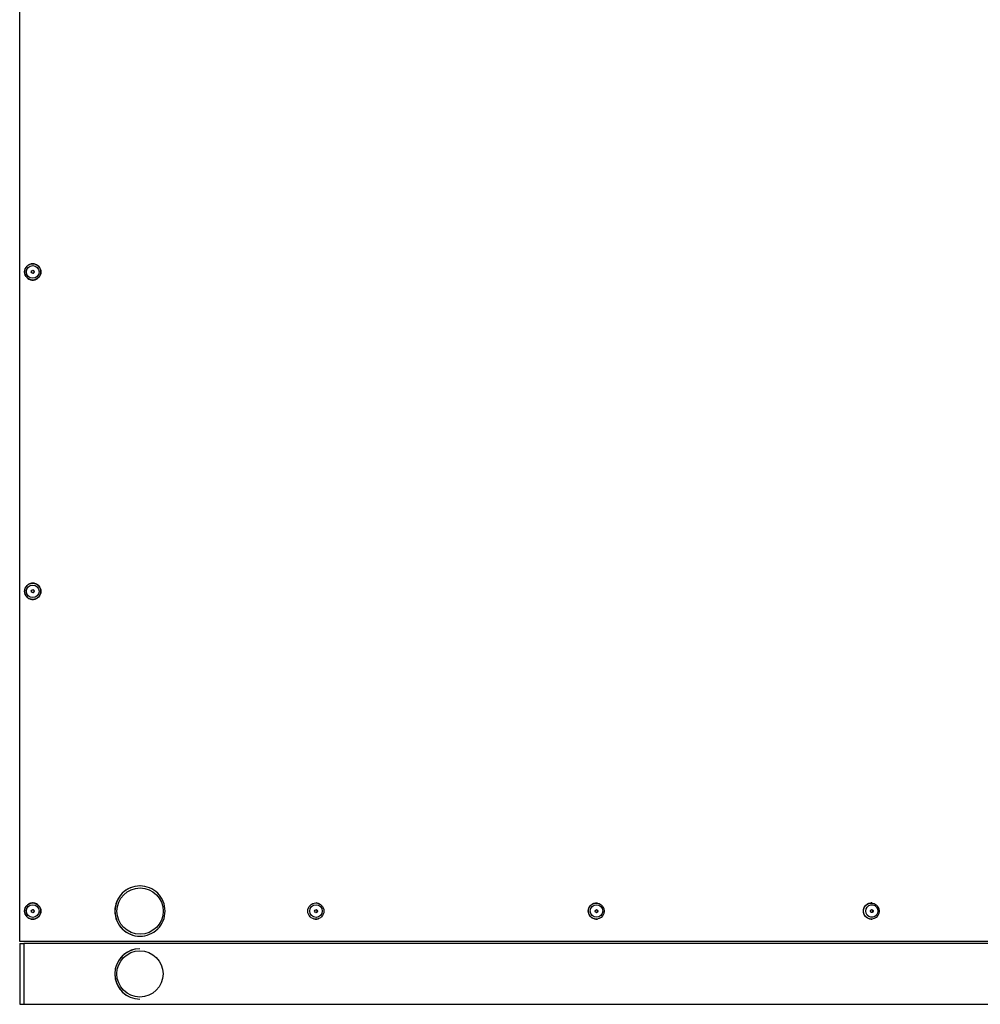
# Model space of a CAD drawing. Units: inches. Extents: x 1225 to 13413, y 1069 to 11030.
# Drawn here: x 10713 to 11188, y 7158 to 7644 of the extents above; entities that cross this region are included whole.
import ezdxf

# ---------------------------------------------------------------- set-up
doc = ezdxf.new("R2010")
doc.units = ezdxf.units.IN
doc.header["$MEASUREMENT"] = 0
doc.layers.add('VELOPA-Dun', color=6, linetype='Continuous', lineweight=9)
doc.layers.add('VELOPA-FIG25', color=4, linetype='Continuous', lineweight=25)

msp = doc.modelspace()

# ---------------------------------------------------------------- linework, layer by layer
at = {"layer": 'VELOPA-Dun', "linetype": 'Continuous', "lineweight": 30}
for p, q in [((10772.78, 7216.34), (10772.79, 7216.34)), ((10994.13, 7204.53), (10994.47, 7205.67)), ((10994.47, 7205.67), (10995.13, 7206.66)), ((10995.13, 7206.66), (10996.04, 7207.4)), ((10996.04, 7207.4), (10997.13, 7207.83)), ((10997.13, 7207.83), (10998.3, 7207.92)), ((10998.3, 7207.92), (10999.44, 7207.66)), ((10999.44, 7207.66), (11000.45, 7207.06)), ((11000.45, 7207.06), (11001.24, 7206.19)), ((11001.24, 7206.19), (11001.75, 7205.12)), ((11129.97, 7204.53), (11130.3, 7205.67)), ((11130.3, 7205.67), (11130.95, 7206.66)), ((11130.95, 7206.66), (11131.84, 7207.4)), ((11131.22, 7205), (11131.73, 7205.93)), ((11131.73, 7205.93), (11132.52, 7206.62)), ((11131.84, 7207.4), (11132.9, 7207.83)), ((11132.52, 7206.62), (11133.49, 7206.99)), ((11132.9, 7207.83), (11134.04, 7207.92)), ((11133.49, 7206.99), (11134.52, 7206.99)), ((11134.04, 7207.92), (11135.15, 7207.66)), ((11134.52, 7206.99), (11135.49, 7206.62)), ((11135.15, 7207.66), (11136.14, 7207.06)), ((11135.49, 7206.62), (11136.28, 7205.93)), ((11136.14, 7207.06), (11136.91, 7206.19)), ((11136.28, 7205.93), (11136.79, 7205)), ((11136.91, 7206.19), (11137.41, 7205.12)), ((10994.13, 7203.34), (10994.13, 7204.53)), ((10994.47, 7202.2), (10994.13, 7203.34)), ((10995.13, 7201.22), (10994.47, 7202.2)), ((10996.04, 7200.47), (10995.13, 7201.22)), ((11000.45, 7200.81), (10999.44, 7200.22)), ((11001.24, 7201.68), (11000.45, 7200.81)), ((11001.75, 7202.76), (11001.24, 7201.68)), ((11001.75, 7205.12), (11001.92, 7203.94)), ((11001.92, 7203.94), (11001.75, 7202.76)), ((11129.97, 7203.34), (11129.97, 7204.53)), ((11130.3, 7202.2), (11129.97, 7203.34)), ((11130.95, 7201.22), (11130.3, 7202.2)), ((11131.84, 7200.47), (11130.95, 7201.22)), ((11131.04, 7203.94), (11131.22, 7205)), ((11131.22, 7202.88), (11131.04, 7203.94)), ((11131.73, 7201.95), (11131.22, 7202.88)), ((11132.52, 7201.25), (11131.73, 7201.95)), ((11133.49, 7200.89), (11132.52, 7201.25)), ((11133.33, 7203.94), (11133.38, 7204.2)), ((11133.38, 7203.67), (11133.33, 7203.94)), ((11133.38, 7204.2), (11133.53, 7204.43)), ((11133.53, 7203.44), (11133.38, 7203.67)), ((11134.52, 7200.89), (11133.49, 7200.89)), ((11133.53, 7204.43), (11133.75, 7204.58)), ((11133.75, 7203.29), (11133.53, 7203.44)), ((11133.75, 7204.58), (11134, 7204.64)), ((11134, 7203.24), (11133.75, 7203.29)), ((11134, 7204.64), (11134.26, 7204.58)), ((11134.26, 7203.29), (11134, 7203.24)), ((11134.26, 7204.58), (11134.48, 7204.43)), ((11134.48, 7203.44), (11134.26, 7203.29)), ((11134.48, 7204.43), (11134.62, 7204.2)), ((11134.62, 7203.67), (11134.48, 7203.44)), ((11135.49, 7201.25), (11134.52, 7200.89)), ((11134.62, 7204.2), (11134.67, 7203.94)), ((11134.67, 7203.94), (11134.62, 7203.67)), ((11136.14, 7200.81), (11135.15, 7200.22)), ((11136.28, 7201.95), (11135.49, 7201.25)), ((11136.91, 7201.68), (11136.14, 7200.81)), ((11136.79, 7202.88), (11136.28, 7201.95)), ((11136.79, 7205), (11136.97, 7203.94)), ((11136.97, 7203.94), (11136.79, 7202.88)), ((11137.41, 7202.76), (11136.91, 7201.68)), ((11137.41, 7205.12), (11137.58, 7203.94)), ((11137.58, 7203.94), (11137.41, 7202.76)), ((10997.13, 7200.04), (10996.04, 7200.47)), ((10998.3, 7199.95), (10997.13, 7200.04)), ((10999.44, 7200.22), (10998.3, 7199.95)), ((11132.9, 7200.04), (11131.84, 7200.47)), ((11134.04, 7199.95), (11132.9, 7200.04)), ((11135.15, 7200.22), (11134.04, 7199.95)), ((10772.79, 7191.54), (10772.78, 7191.54)), ((10772.7, 7185.34), (10772.72, 7185.34)), ((10772.72, 7160.54), (10772.7, 7160.54))]:
    msp.add_line(p, q, dxfattribs=at)
for centre, radius in [((10719.85, 7519.34), 4), ((10719.85, 7519.34), 3.1), ((10719.85, 7519.34), 0.7), ((10719.85, 7361.74), 4), ((10719.85, 7361.74), 3.1), ((10719.85, 7361.74), 0.7), ((10772.83, 7203.94), 11.4), ((10719.85, 7203.94), 4), ((10719.85, 7203.94), 3.1), ((10859.58, 7203.94), 3.99), ((10859.67, 7203.94), 3.09), ((10998.13, 7203.95), 3.08), ((10719.85, 7203.94), 0.7), ((10859.68, 7203.94), 0.699), ((10998.16, 7203.94), 0.695), ((10772.76, 7172.93), 11.39)]:
    msp.add_circle(centre, radius, dxfattribs=at)
for centre, radius, start, end in [((10772.78, 7203.94), 12.4, 90.0184, 180.0217), ((10772.8, 7203.94), 12.4, 90.0309, 269.9691), ((10772.79, 7203.94), 12.4, 359.9783, 89.9816), ((10859.58, 7203.94), 4, 70.7797, 88.7099), ((10997.98, 7203.94), 4, 80.4601, 89.1472), ((11133.71, 7203.94), 4, 83.6008, 89.4589), ((10772.78, 7203.93), 12.4, 179.9783, 269.9816), ((10772.79, 7203.93), 12.4, 270.0184, 0.0217), ((10859.58, 7203.94), 4, 266.1541, 289.2203), ((10997.98, 7203.94), 4, 267.9697, 279.5399), ((11133.71, 7203.94), 4, 268.8747, 276.3992), ((10772.71, 7172.94), 12.4, 90.0309, 269.9691), ((10772.73, 7172.94), 12.4, 90.0367, 247.2572), ((10772.72, 7172.92), 12.38, 247.2633, 269.9997)]:
    msp.add_arc(centre, radius, start, end, dxfattribs=at)
for points, knots in [([(10723.85, 7519.34), (10723.79, 7518.81), (10723.67, 7517.77), (10722.74, 7516.44), (10721.64, 7515.69), (10720.76, 7515.43), (10720.31, 7515.36), (10720.08, 7515.34), (10719.96, 7515.34), (10719.91, 7515.34), (10719.88, 7515.34), (10719.86, 7515.34), (10719.86, 7515.34), (10719.85, 7515.34), (10719.85, 7515.34), (10719.85, 7515.34), (10719.85, 7515.34), (10719.85, 7515.34), (10719.85, 7515.34), (10719.85, 7515.34), (10719.85, 7515.34), (10719.85, 7515.34), (10719.72, 7515.34), (10719.37, 7515.35), (10718.73, 7515.47), (10717.87, 7515.81), (10717.04, 7516.42), (10716.42, 7517.2), (10715.97, 7518.15), (10715.76, 7519.41), (10716.05, 7520.91), (10716.94, 7522.24), (10718.06, 7522.98), (10718.93, 7523.25), (10719.39, 7523.31), (10719.62, 7523.33), (10719.73, 7523.34), (10719.79, 7523.34), (10719.82, 7523.34), (10719.83, 7523.34), (10719.84, 7523.34), (10719.84, 7523.34), (10719.84, 7523.34), (10719.84, 7523.34), (10719.84, 7523.34), (10719.84, 7523.34), (10719.84, 7523.34), (10719.84, 7523.34), (10719.84, 7523.34), (10719.84, 7523.34), (10719.97, 7523.34), (10720.32, 7523.32), (10720.96, 7523.21), (10721.82, 7522.87), (10722.65, 7522.26), (10723.26, 7521.47), (10723.73, 7520.52), (10723.8, 7519.79), (10723.85, 7519.34)], [0, 0, 0, 0, 0.062317, 0.124634, 0.18695, 0.218259, 0.233933, 0.241772, 0.245692, 0.247652, 0.248632, 0.249122, 0.249367, 0.249489, 0.24955, 0.249581, 0.249596, 0.249604, 0.249608, 0.24961, 0.249611, 0.249611, 0.249612, 0.264989, 0.291009, 0.327642, 0.374848, 0.412608, 0.446099, 0.500057, 0.562379, 0.6247, 0.687022, 0.718334, 0.734008, 0.741848, 0.745768, 0.747728, 0.748708, 0.749198, 0.749443, 0.749566, 0.749627, 0.749658, 0.749673, 0.749681, 0.749685, 0.749687, 0.749687, 0.749688, 0.749688, 0.765054, 0.791065, 0.827691, 0.874894, 0.912618, 0.94608, 1, 1, 1, 1]), ([(10720.55, 7519.34), (10720.54, 7519.42), (10720.52, 7519.57), (10720.4, 7519.78), (10720.22, 7519.94), (10720.03, 7520.03), (10719.9, 7520.03), (10719.85, 7520.03)], [0, 0, 0, 0, 0.214745, 0.42949, 0.644235, 0.85898, 1, 1, 1, 1]), ([(10719.85, 7518.64), (10719.85, 7518.64), (10719.93, 7518.62), (10720.09, 7518.67), (10720.3, 7518.78), (10720.45, 7518.97), (10720.53, 7519.16), (10720.54, 7519.29), (10720.55, 7519.34)], [0, 0, 0, 0, 0.0068, 0.221505, 0.43621, 0.650915, 0.865619, 1, 1, 1, 1]), ([(10723.85, 7361.74), (10723.79, 7361.21), (10723.67, 7360.17), (10722.74, 7358.84), (10721.64, 7358.09), (10720.76, 7357.83), (10720.31, 7357.76), (10720.08, 7357.74), (10719.96, 7357.74), (10719.91, 7357.74), (10719.88, 7357.74), (10719.86, 7357.74), (10719.86, 7357.74), (10719.85, 7357.74), (10719.85, 7357.74), (10719.85, 7357.74), (10719.85, 7357.74), (10719.85, 7357.74), (10719.85, 7357.74), (10719.85, 7357.74), (10719.85, 7357.74), (10719.85, 7357.74), (10719.72, 7357.74), (10719.37, 7357.75), (10718.73, 7357.87), (10717.87, 7358.21), (10717.04, 7358.82), (10716.42, 7359.6), (10715.97, 7360.55), (10715.76, 7361.81), (10716.05, 7363.31), (10716.94, 7364.64), (10718.06, 7365.38), (10718.93, 7365.65), (10719.39, 7365.71), (10719.62, 7365.73), (10719.73, 7365.74), (10719.79, 7365.74), (10719.82, 7365.74), (10719.83, 7365.74), (10719.84, 7365.74), (10719.84, 7365.74), (10719.84, 7365.74), (10719.84, 7365.74), (10719.84, 7365.74), (10719.84, 7365.74), (10719.84, 7365.74), (10719.84, 7365.74), (10719.84, 7365.74), (10719.84, 7365.74), (10719.97, 7365.74), (10720.32, 7365.72), (10720.96, 7365.61), (10721.82, 7365.27), (10722.65, 7364.66), (10723.26, 7363.87), (10723.73, 7362.92), (10723.8, 7362.19), (10723.85, 7361.74)], [0, 0, 0, 0, 0.062317, 0.124634, 0.18695, 0.218259, 0.233933, 0.241772, 0.245692, 0.247652, 0.248632, 0.249122, 0.249367, 0.249489, 0.24955, 0.249581, 0.249596, 0.249604, 0.249608, 0.24961, 0.249611, 0.249611, 0.249612, 0.264989, 0.291009, 0.327642, 0.374848, 0.412608, 0.446099, 0.500057, 0.562379, 0.6247, 0.687022, 0.718334, 0.734008, 0.741848, 0.745768, 0.747728, 0.748708, 0.749198, 0.749443, 0.749566, 0.749627, 0.749658, 0.749673, 0.749681, 0.749685, 0.749687, 0.749687, 0.749688, 0.749688, 0.765054, 0.791065, 0.827691, 0.874894, 0.912618, 0.94608, 1, 1, 1, 1]), ([(10720.55, 7361.74), (10720.54, 7361.82), (10720.52, 7361.97), (10720.4, 7362.18), (10720.22, 7362.34), (10720.03, 7362.43), (10719.9, 7362.43), (10719.85, 7362.43)], [0, 0, 0, 0, 0.214745, 0.42949, 0.644235, 0.85898, 1, 1, 1, 1]), ([(10719.85, 7361.04), (10719.85, 7361.04), (10719.93, 7361.02), (10720.09, 7361.07), (10720.3, 7361.18), (10720.45, 7361.37), (10720.53, 7361.56), (10720.54, 7361.69), (10720.55, 7361.74)], [0, 0, 0, 0, 0.0068, 0.221505, 0.43621, 0.650915, 0.865619, 1, 1, 1, 1]), ([(10723.85, 7203.94), (10723.79, 7203.41), (10723.67, 7202.37), (10722.74, 7201.04), (10721.64, 7200.29), (10720.76, 7200.03), (10720.31, 7199.96), (10720.08, 7199.94), (10719.96, 7199.94), (10719.91, 7199.94), (10719.88, 7199.94), (10719.86, 7199.94), (10719.86, 7199.94), (10719.85, 7199.94), (10719.85, 7199.94), (10719.85, 7199.94), (10719.85, 7199.94), (10719.85, 7199.94), (10719.85, 7199.94), (10719.85, 7199.94), (10719.85, 7199.94), (10719.85, 7199.94), (10719.72, 7199.94), (10719.37, 7199.95), (10718.73, 7200.07), (10717.87, 7200.41), (10717.04, 7201.02), (10716.42, 7201.8), (10715.97, 7202.75), (10715.76, 7204.01), (10716.05, 7205.51), (10716.94, 7206.84), (10718.06, 7207.58), (10718.93, 7207.85), (10719.39, 7207.91), (10719.62, 7207.93), (10719.73, 7207.94), (10719.79, 7207.94), (10719.82, 7207.94), (10719.83, 7207.94), (10719.84, 7207.94), (10719.84, 7207.94), (10719.84, 7207.94), (10719.84, 7207.94), (10719.84, 7207.94), (10719.84, 7207.94), (10719.84, 7207.94), (10719.84, 7207.94), (10719.84, 7207.94), (10719.84, 7207.94), (10719.97, 7207.94), (10720.32, 7207.92), (10720.96, 7207.81), (10721.82, 7207.47), (10722.65, 7206.86), (10723.26, 7206.07), (10723.73, 7205.12), (10723.8, 7204.39), (10723.85, 7203.94)], [0, 0, 0, 0, 0.062317, 0.124634, 0.18695, 0.218259, 0.233933, 0.241772, 0.245692, 0.247652, 0.248632, 0.249122, 0.249367, 0.249489, 0.24955, 0.249581, 0.249596, 0.249604, 0.249608, 0.24961, 0.249611, 0.249611, 0.249612, 0.264989, 0.291009, 0.327642, 0.374848, 0.412608, 0.446099, 0.500057, 0.562379, 0.6247, 0.687022, 0.718334, 0.734008, 0.741848, 0.745768, 0.747728, 0.748708, 0.749198, 0.749443, 0.749566, 0.749627, 0.749658, 0.749673, 0.749681, 0.749685, 0.749687, 0.749687, 0.749688, 0.749688, 0.765054, 0.791065, 0.827691, 0.874894, 0.912618, 0.94608, 1, 1, 1, 1]), ([(10997.84, 7199.94), (10997.76, 7199.95), (10997.47, 7199.96), (10996.88, 7200.07), (10996.04, 7200.4), (10995.23, 7201.02), (10994.62, 7201.8), (10994.18, 7202.75), (10993.97, 7204.01), (10994.26, 7205.51), (10995.13, 7206.84), (10996.22, 7207.58), (10997.08, 7207.85), (10997.53, 7207.91), (10997.75, 7207.93), (10997.87, 7207.94), (10997.92, 7207.94), (10997.95, 7207.94), (10997.96, 7207.94), (10997.97, 7207.94), (10997.97, 7207.94), (10997.98, 7207.94), (10997.98, 7207.94), (10997.98, 7207.94), (10997.98, 7207.94), (10997.98, 7207.94), (10997.98, 7207.94), (10997.98, 7207.94), (10997.98, 7207.94), (10998, 7207.94), (10998.02, 7207.94), (10998.04, 7207.93)], [0, 0, 0, 0, 0.01923, 0.071617, 0.145371, 0.240412, 0.316436, 0.383865, 0.492499, 0.617974, 0.743448, 0.868923, 0.931963, 0.963522, 0.979305, 0.987198, 0.991144, 0.993117, 0.994104, 0.994597, 0.994844, 0.994967, 0.995029, 0.99506, 0.995075, 0.995083, 0.995087, 0.995089, 0.99509, 0.995091, 1, 1, 1, 1]), ([(11133.64, 7199.94), (11133.54, 7199.94), (11133.24, 7199.95), (11132.65, 7200.07), (11131.82, 7200.4), (11131.03, 7201.02), (11130.44, 7201.8), (11130, 7202.75), (11129.8, 7204.01), (11130.08, 7205.51), (11130.93, 7206.84), (11132, 7207.58), (11132.84, 7207.85), (11133.28, 7207.91), (11133.49, 7207.93), (11133.6, 7207.94), (11133.66, 7207.94), (11133.69, 7207.94), (11133.7, 7207.94), (11133.71, 7207.94), (11133.71, 7207.94), (11133.71, 7207.94), (11133.71, 7207.94), (11133.71, 7207.94), (11133.71, 7207.94), (11133.71, 7207.94), (11133.71, 7207.94), (11133.71, 7207.94), (11133.71, 7207.94), (11133.73, 7207.94), (11133.74, 7207.94), (11133.75, 7207.94)], [0, 0, 0, 0, 0.024198, 0.076412, 0.149924, 0.244651, 0.320425, 0.387631, 0.495907, 0.620968, 0.746029, 0.871089, 0.933922, 0.965376, 0.981108, 0.988975, 0.992908, 0.994875, 0.995858, 0.99635, 0.996596, 0.996719, 0.99678, 0.996811, 0.996826, 0.996834, 0.996838, 0.99684, 0.99684, 0.996841, 1, 1, 1, 1]), ([(10720.55, 7203.94), (10720.54, 7204.02), (10720.52, 7204.17), (10720.4, 7204.38), (10720.22, 7204.54), (10720.03, 7204.63), (10719.9, 7204.63), (10719.85, 7204.63)], [0, 0, 0, 0, 0.2147449, 0.4294898, 0.6442347, 0.8589796, 1, 1, 1, 1]), ([(10719.85, 7203.24), (10719.85, 7203.24), (10719.93, 7203.22), (10720.09, 7203.27), (10720.3, 7203.38), (10720.45, 7203.57), (10720.53, 7203.76), (10720.54, 7203.89), (10720.55, 7203.94)], [0, 0, 0, 0, 0.0068, 0.221505, 0.43621, 0.650915, 0.865619, 1, 1, 1, 1]), ([(10859.58, 7203.24), (10859.58, 7203.24), (10859.66, 7203.22), (10859.82, 7203.27), (10860.03, 7203.38), (10860.19, 7203.57), (10860.27, 7203.76), (10860.28, 7203.89), (10860.28, 7203.94)], [0, 0, 0, 0, 0.0068, 0.221505, 0.43621, 0.650915, 0.865619, 1, 1, 1, 1]), ([(10860.28, 7203.94), (10860.27, 7204.02), (10860.26, 7204.17), (10860.14, 7204.38), (10859.96, 7204.54), (10859.79, 7204.62), (10859.68, 7204.62), (10859.65, 7204.62)], [0, 0, 0, 0, 0.230325, 0.460649, 0.690974, 0.921299, 1, 1, 1, 1]), ([(10998.08, 7203.25), (10998.12, 7203.26), (10998.25, 7203.28), (10998.42, 7203.39), (10998.57, 7203.56), (10998.65, 7203.76), (10998.66, 7203.89), (10998.66, 7203.94)], [0, 0, 0, 0, 0.138791, 0.376308, 0.613825, 0.851342, 1, 1, 1, 1]), ([(10998.66, 7203.94), (10998.66, 7204.02), (10998.64, 7204.17), (10998.52, 7204.38), (10998.35, 7204.54), (10998.2, 7204.62), (10998.12, 7204.62), (10998.12, 7204.62)], [0, 0, 0, 0, 0.246422, 0.492845, 0.739267, 0.98569, 1, 1, 1, 1]), ([(11133.87, 7203.27), (11133.89, 7203.27), (11133.99, 7203.28), (11134.15, 7203.39), (11134.3, 7203.56), (11134.37, 7203.76), (11134.38, 7203.89), (11134.38, 7203.94)], [0, 0, 0, 0, 0.083434, 0.336218, 0.589002, 0.841786, 1, 1, 1, 1]), ([(11134.38, 7203.94), (11134.38, 7204.02), (11134.36, 7204.17), (11134.25, 7204.38), (11134.08, 7204.54), (11133.94, 7204.59), (11133.88, 7204.61)], [0, 0, 0, 0, 0.2549817, 0.5099634, 0.764945, 1, 1, 1, 1])]:
    msp.add_open_spline(points, degree=3, knots=knots, dxfattribs=at)
at = {"layer": 'VELOPA-FIG25', "linetype": 'Continuous', "lineweight": 30}
for p, q in [((10713.45, 7188.94), (10713.45, 9267.94)), ((10713.4, 7218.94), (10713.4, 9237.94)), ((11653.37, 7188.94), (10713.45, 7188.94)), ((10713.5, 7187.94), (10715.5, 7187.94)), ((11648.51, 7187.94), (10715.5, 7187.94)), ((10713.5, 7184.94), (10713.5, 7160.94)), ((10715.5, 7184.94), (10715.5, 7160.94)), ((10715.5, 7184.94), (10715.5, 7160.94)), ((10713.5, 7157.94), (10715.5, 7157.94)), ((10715.5, 7157.94), (11648.51, 7157.94))]:
    msp.add_line(p, q, dxfattribs=at)
for centre, start, end in [((10998.26, 7185.69), 179.5473, 180.1509), ((11000.26, 7185.69), 179.5473, 180.1509), ((11000.26, 7185.69), 179.5473, 180.1509), ((10998.26, 7160.19), 179.8491, 180.4527), ((11000.26, 7160.19), 179.8491, 180.4527), ((11000.26, 7160.19), 179.8491, 180.4527)]:
    msp.add_arc(centre, 284.76, start, end, dxfattribs=at)

doc.saveas('drawing.dxf')
